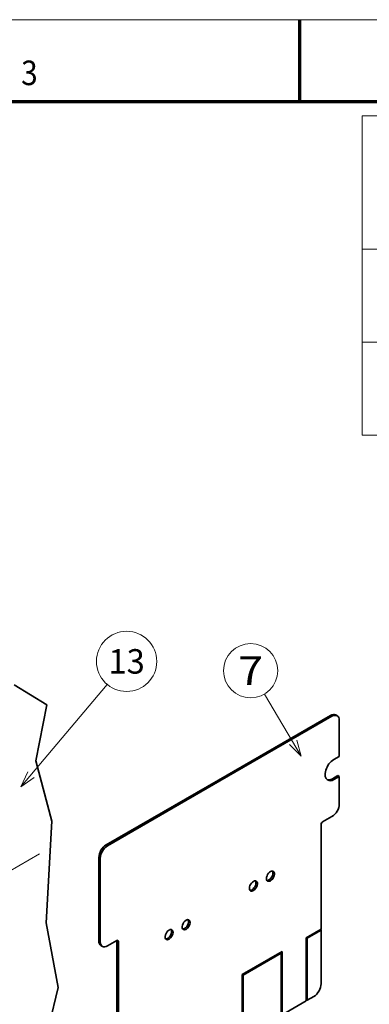
# Model space of a CAD drawing. Extents: x 0 to 578, y 0 to 297.
# Drawn here: x 179 to 222, y 177 to 297 of the extents above; entities that cross this region are included whole.
import ezdxf
from ezdxf.enums import TextEntityAlignment as Align

# ---------------------------------------------------------------- set-up
doc = ezdxf.new("R2010")
doc.units = 0
doc.linetypes.add('DASHDOT', pattern=[18.5, 12, -3, 0.5, -3])
doc.layers.get('0').update_dxf_attribs({"lineweight": 13})
doc.styles.get("Standard").update_dxf_attribs({"font": 'isocp.shx'})

# ---------------------------------------------------------------- blocks, each defined once
blk = doc.blocks.new('BLOCK1301')
at = {"color": 7, "lineweight": 13}
blk.add_text('3', height=3, dxfattribs=at).set_placement((179.463379, 289), (181.486633, 289), align=Align.FIT)
blk = doc.blocks.new('BLOCK1350')
at = {"color": 7, "lineweight": 13}
for p, q in [((-9, 82), (177.684326, 82)), ((-9, 82), (-9, 42.961044)), ((-9, 65.710327), (177.684326, 65.710327)), ((-9, 54.335686), (177.684326, 54.335686)), ((-9, 42.961044), (177.684326, 42.961044))]:
    blk.add_line(p, q, dxfattribs=at)
blk = doc.blocks.new('BLOCK1491')
at = {"color": 7, "lineweight": 13}
blk.add_line((-286, 244), (-243.774765, 294.037567), dxfattribs=at)
blk.add_lwpolyline([(-282.598816, 251.240997), (-286, 244), (-279.43399, 248.570282)], dxfattribs=at)
blk.add_circle((-234.284134, 305.284119), 14.715865, dxfattribs=at)
blk.add_text('13', height=12, dxfattribs=at).set_placement((-243.16275, 299.284119), (-225.405518, 299.284119), align=Align.FIT)
blk = doc.blocks.new('BLOCK1494')
at = {"color": 7, "lineweight": 13}
blk.add_line((-149, 259), (-166.969559, 289.320557), dxfattribs=at)
blk.add_lwpolyline([(-154.720978, 264.59201), (-149, 259), (-151.158508, 266.703308)], dxfattribs=at)
blk.add_circle((-173.733398, 300.733398), 13.266593, dxfattribs=at)
blk.add_text('7', height=14, dxfattribs=at).set_placement((-179.80545, 293.733398), (-167.661362, 293.733398), align=Align.FIT)
blk = doc.blocks.new('BLOCK1495')
at = {"color": 7, "lineweight": 35, "ltscale": 0.466638}
blk.add_line((-273.23, 284.04), (-289.14, 293.81), dxfattribs=at)
at = {"color": 7, "lineweight": 35}
for p, q in [((-278.63, 256.67), (-273.23, 284.04)), ((-189.5, 247.19), (-134.7, 278.83)), ((-188.8, 246.79), (-134, 278.43)), ((-270.83, 227.22), (-278.63, 256.67)), ((-189.5, 247.19), (-244.31, 215.56)), ((-188.8, 246.79), (-243.6, 215.15)), ((-273.53, 177.49), (-270.83, 227.22)), ((-139.3, 225.56), (-139.3, 174.36)), ((-247.84, 209.43), (-247.84, 168.61)), ((-247.13, 209.02), (-247.13, 168.2)), ((-267.71, 145.72), (-273.53, 177.49)), ((-139.3, 173.87), (-139.3, 147.58)), ((-239, 168.81), (-239, 117.62)), ((-146.58, 170.16), (-146.58, 139.29)), ((-146.16, 169.91), (-146.16, 139.54)), ((-238.29, 168.4), (-238.29, 117.21)), ((-177.87, 152.09), (-158.36, 163.36)), ((-158.78, 162.63), (-177.45, 151.85)), ((-158.78, 132.25), (-158.78, 162.63)), ((-158.36, 132.5), (-158.36, 163.36)), ((-177.87, 121.23), (-177.87, 152.09)), ((-177.45, 121.47), (-177.45, 151.85))]:
    blk.add_line(p, q, dxfattribs=at)
at = {"color": 7, "lineweight": 13, "ltscale": 0.020412}
for p, q in [((-134, 278.43), (-134.7, 278.83)), ((-133.82, 247.91), (-133.11, 247.5)), ((-243.6, 215.15), (-244.31, 215.56)), ((-247.13, 209.02), (-247.84, 209.43)), ((-247.13, 168.2), (-247.84, 168.61)), ((-238.29, 168.4), (-239, 168.81))]:
    blk.add_line(p, q, dxfattribs=at)
at = {"color": 7, "lineweight": 35, "ltscale": 0.020412}
for p, q in [((-131.5, 278.67), (-132.2, 279.08)), ((-131.17, 249.44), (-130.46, 249.03)), ((-246.1, 165.91), (-246.81, 166.32))]:
    blk.add_line(p, q, dxfattribs=at)
at = {"color": 7, "lineweight": 35, "ltscale": 0.438867}
blk.add_line((-130.46, 276.38), (-130.46, 258.83), dxfattribs=at)
at = {"color": 7, "lineweight": 35, "ltscale": 0.076547}
for p, q in [((-133.11, 257.3), (-130.46, 258.83)), ((-133.82, 247.91), (-131.17, 249.44)), ((-133.11, 247.5), (-130.46, 249.03))]:
    blk.add_line(p, q, dxfattribs=at)
at = {"color": 7, "lineweight": 35, "ltscale": 0.336805}
blk.add_line((-130.46, 249.03), (-130.46, 235.56), dxfattribs=at)
at = {"color": 7, "lineweight": 35, "ltscale": 0.132681}
for p, q in [((-134, 229.44), (-138.59, 226.78)), ((-243.6, 166.16), (-239, 168.81))]:
    blk.add_line(p, q, dxfattribs=at)
at = {"color": 7, "lineweight": 35, "ltscale": 0.210248}
blk.add_line((-146.58, 170.16), (-139.3, 174.36), dxfattribs=at)
at = {"color": 7, "lineweight": 35, "ltscale": 0.198}
blk.add_line((-139.3, 173.87), (-146.16, 169.91), dxfattribs=at)
at = {"color": 7, "lineweight": 35, "ltscale": 0.010607}
for p, q in [((-139.51, 174.24), (-139.3, 173.87)), ((-146.58, 139.54), (-146.16, 139.54))]:
    blk.add_line(p, q, dxfattribs=at)
at = {"color": 7, "lineweight": 35, "ltscale": 0.012247}
for p, q in [((-146.16, 169.91), (-146.58, 170.16)), ((-158.78, 162.63), (-158.78, 163.12)), ((-177.45, 151.85), (-177.87, 152.09))]:
    blk.add_line(p, q, dxfattribs=at)
at = {"color": 7, "lineweight": 35, "ltscale": 0.467039}
blk.add_line((-272.12, 127.57), (-267.71, 145.72), dxfattribs=at)
at = {"color": 7, "lineweight": 35, "ltscale": 0.095938}
blk.add_line((-142.84, 141.46), (-146.16, 139.54), dxfattribs=at)
at = {"color": 7, "lineweight": 35, "ltscale": 0.339867}
blk.add_line((-146.58, 139.29), (-158.36, 132.5), dxfattribs=at)
at = {"color": 7, "lineweight": 35}
for centre, major_axis, start_param, end_param in [((-134.7, 274.75), (2.5, 4.33), 0, 0.785398), ((-134, 274.34), (2.5, 4.33), 0, 0.785398), ((-134, 274.34), (2.5, 4.33), 5.497787, 6.283185), ((-133.11, 252.4), (3, 5.2), 0.785398, 3.141593), ((-133.82, 252.81), (3, 5.2), 3.259718, 3.926991), ((-133.11, 252.4), (3, 5.2), 3.141593, 3.926991), ((-134, 233.52), (2.5, 4.33), 3.926991, 5.497787), ((-138.59, 225.97), (0.5, 0.866), 0.785398, 2.356194), ((-244.31, 211.47), (2.5, 4.33), 0.785398, 2.356194), ((-243.6, 211.06), (2.5, 4.33), 0.785398, 2.356194), ((-164.05, 200.25), (1.38, 2.38), 6.283185, 9.424778), ((-164.76, 200.65), (1.38, 2.38), 3.926991, 6.023134), ((-164.05, 200.25), (1.38, 2.38), 3.926991, 6.283185), ((-172.36, 195.45), (1.38, 2.38), 6.283185, 9.424778), ((-173.06, 195.86), (1.38, 2.38), 3.926991, 6.023134), ((-172.36, 195.45), (1.38, 2.38), 3.926991, 6.283185), ((-164.76, 200.65), (1.38, 2.38), 3.401644, 3.926991), ((-164.05, 200.25), (1.38, 2.38), 3.141593, 3.926991), ((-173.06, 195.86), (1.38, 2.38), 3.401644, 3.926991), ((-172.36, 195.45), (1.38, 2.38), 3.141593, 3.926991), ((-205.24, 176.47), (1.38, 2.38), 0.785398, 3.141593), ((-205.94, 176.87), (1.38, 2.38), 3.401644, 6.023134), ((-205.24, 176.47), (1.38, 2.38), 3.141593, 6.283185), ((-205.24, 176.47), (1.38, 2.38), 6.283185, 7.068583), ((-213.55, 171.67), (1.38, 2.38), 0.785398, 3.141593), ((-214.25, 172.08), (1.38, 2.38), 3.401644, 6.023134), ((-213.55, 171.67), (1.38, 2.38), 3.141593, 6.283185), ((-213.55, 171.67), (1.38, 2.38), 6.283185, 7.068583), ((-244.31, 170.65), (2.5, 4.33), 2.356194, 3.141593), ((-239, 167.99), (0.5, 0.866), 6.283185, 7.068583), ((-239, 167.99), (0.5, 0.866), 5.497787, 6.283185), ((-243.6, 170.24), (2.5, 4.33), 2.356194, 3.141593), ((-243.6, 170.24), (2.5, 4.33), 3.141593, 3.926991), ((-142.84, 145.54), (2.5, 4.33), 3.926991, 5.497787)]:
    blk.add_ellipse(centre, major_axis=major_axis, ratio=0.57735, start_param=start_param, end_param=end_param, dxfattribs=at)

msp = doc.modelspace()

# ---------------------------------------------------------------- linework, layer by layer
at = {"color": 7, "lineweight": 13}
msp.add_line((0, 297), (420, 297), dxfattribs=at)
at = {"color": 7, "lineweight": 70, "ltscale": 0.25}
msp.add_line((213.5, 287), (213.5, 297), dxfattribs=at)
at = {"color": 7, "lineweight": 70}
msp.add_line((17, 287), (410, 287), dxfattribs=at)
at = {"color": 7, "linetype": 'DASHDOT', "lineweight": 13}
msp.add_line((158.7037, 181.7058), (181.7266, 194.9981), dxfattribs=at)

# ---------------------------------------------------------------- block references
at = {"lineweight": 0}
for name, p in [('BLOCK1301', (0, 0)), ('BLOCK1350', (230.0963, 203.2445))]:
    msp.add_blockref(name, p, dxfattribs=at)
at = {"lineweight": 0, "xscale": 0.25, "yscale": 0.25, "zscale": 0.25}
for name in ['BLOCK1491', 'BLOCK1494', 'BLOCK1495']:
    msp.add_blockref(name, (250.9146, 142.2204), dxfattribs=at)

doc.saveas('drawing.dxf')
